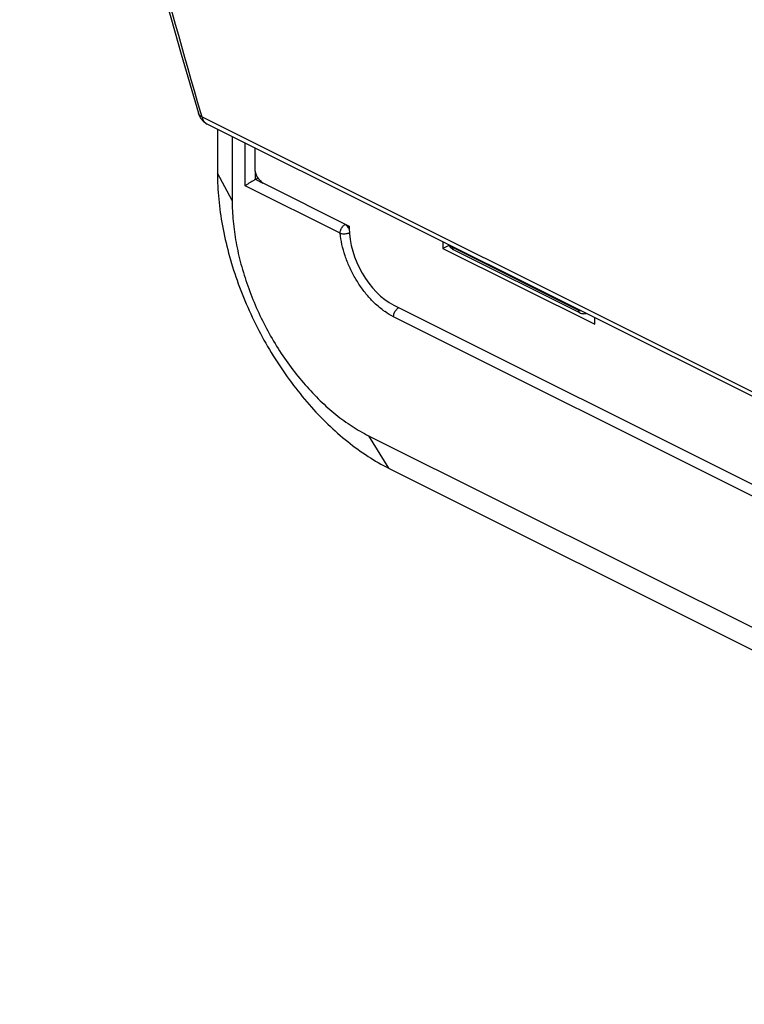
# Model space of a CAD drawing. Units: millimetres. Extents: x -36.2 to 36.1, y -47.3 to 48.2.
# Drawn here: x -36.2 to -6.4, y -46.6 to -6.1 of the extents above; entities that cross this region are included whole.
import ezdxf

# ---------------------------------------------------------------- set-up
doc = ezdxf.new("R2010")
doc.units = ezdxf.units.MM
doc.header["$LTSCALE"] = 16.335
for name, color, linetype in [('ASSI', 7, 'CONTINUOUS'), ('DRAFT', 7, 'CONTINUOUS'), ('RACCORDO', 7, 'CONTINUOUS'), ('SMUSSO', 7, 'CONTINUOUS')]:
    doc.layers.add(name, color=color, linetype=linetype)

msp = doc.modelspace()

# ---------------------------------------------------------------- linework, layer by layer
at = {"layer": 'ASSI', "color": 7, "linetype": 'CONTINUOUS'}
for p, q in [((-28.863, -9.909), (-28.863, -9.909)), ((18.25, -33.735), (-28.496, -10.362)), ((-28.076, -10.572), (-28.076, -12.385)), ((-27.472, -10.873), (-27.472, -13.512)), ((-26.405, -12.594), (-26.516, -12.65)), ((-18.375, -15.526), (-18.345, -15.543)), ((-18.345, -15.543), (-13.16, -18.135)), ((-21.85, -23.209), (22.344, -45.306)), ((-21.025, -24.546), (23.169, -46.643))]:
    msp.add_line(p, q, dxfattribs=at)
at = {"layer": 'ASSI', "color": 253, "linetype": 'CONTINUOUS'}
for p, q in [((-28.774, -9.883), (-28.72, -10.068)), ((18.022, -33.439), (-28.72, -10.068)), ((-26.937, -12.908), (-26.937, -11.141)), ((-27.472, -13.512), (-28.076, -12.385)), ((-26.516, -12.65), (-26.516, -12.354)), ((-23.026, -14.864), (-26.937, -12.908)), ((-26.194, -12.812), (-26.516, -12.65)), ((-18.397, -15.434), (-13.212, -18.027)), ((-5.653, -25.889), (-20.825, -18.303)), ((-21.85, -23.209), (-21.025, -24.546))]:
    msp.add_line(p, q, dxfattribs=at)
at = {"layer": 'ASSI', "color": 7, "linetype": 'CONTINUOUS'}
for points in [[(-36.222, 20.87), (-35.723, 18.272), (-35.192, 15.626), (-34.643, 12.995), (-34.074, 10.38), (-33.487, 7.781), (-32.881, 5.197), (-32.256, 2.63), (-31.611, 0.079), (-30.949, -2.456), (-30.267, -4.975), (-29.567, -7.477), (-28.863, -9.909)], [(-28.863, -9.909), (-28.85, -9.95), (-28.827, -10.008), (-28.8, -10.063), (-28.769, -10.115), (-28.735, -10.164)], [(-28.735, -10.164), (-28.697, -10.209), (-28.657, -10.25), (-28.613, -10.287), (-28.568, -10.32), (-28.521, -10.349), (-28.495, -10.362)], [(-18.572, -15.324), (-18.566, -15.334), (-18.543, -15.368), (-18.519, -15.4), (-18.493, -15.43)], [(-18.493, -15.43), (-18.465, -15.458), (-18.436, -15.483), (-18.406, -15.506), (-18.375, -15.526)], [(-13.16, -18.135), (-13.122, -18.152), (-13.086, -18.164), (-13.05, -18.172), (-13.015, -18.176), (-12.979, -18.177), (-12.944, -18.174), (-12.911, -18.168), (-12.894, -18.163)]]:
    msp.add_lwpolyline(points, dxfattribs=at)
at = {"layer": 'ASSI', "color": 253, "linetype": 'CONTINUOUS'}
msp.add_arc((-19.309, -15.411), 3.268, 232.6681, 235.1766, dxfattribs=at)
for points, knots in [([(-36.077, 20.699), (-35.58, 18.058), (-34.53, 12.821), (-32.775, 5.054), (-30.868, -2.507), (-29.484, -7.462), (-28.774, -9.883)], [0, 0, 0, 0, 0.256291, 0.509401, 0.759336, 1, 1, 1, 1]), ([(-28.72, -10.068), (-28.755, -10.05), (-28.815, -10.007), (-28.853, -9.942), (-28.863, -9.909)], [0, 0, 0, 0, 0.528544, 1, 1, 1, 1]), ([(-28.72, -10.068), (-28.707, -10.114), (-28.671, -10.2), (-28.592, -10.301), (-28.526, -10.346), (-28.496, -10.362)], [0, 0, 0, 0, 0.381717, 0.728725, 1, 1, 1, 1]), ([(-23.026, -14.864), (-23.026, -14.84), (-23.02, -14.792), (-22.999, -14.72), (-22.966, -14.65), (-22.924, -14.588), (-22.874, -14.536), (-22.836, -14.51), (-22.817, -14.5)], [0, 0, 0, 0, 0.16143, 0.334292, 0.511672, 0.686561, 0.851309, 1, 1, 1, 1]), ([(-22.648, -14.691), (-22.651, -14.684), (-22.667, -14.652), (-22.701, -14.599), (-22.749, -14.546), (-22.783, -14.52), (-22.797, -14.511)], [0, 0, 0, 0, 0.096492, 0.454827, 0.793191, 1, 1, 1, 1]), ([(-23.026, -14.864), (-23.006, -14.87), (-22.962, -14.88), (-22.892, -14.885), (-22.817, -14.883), (-22.741, -14.872), (-22.681, -14.857), (-22.646, -14.845), (-22.636, -14.841)], [0, 0, 0, 0, 0.157638, 0.337476, 0.530097, 0.725313, 0.91154, 1, 1, 1, 1]), ([(-21.291, -18.009), (-21.369, -17.949), (-21.564, -17.787), (-21.854, -17.491), (-22.153, -17.114), (-22.418, -16.698), (-22.644, -16.255), (-22.825, -15.795), (-22.955, -15.331), (-23.009, -15.018), (-23.026, -14.864)], [0, 0, 0, 0, 0.08038, 0.206244, 0.33733, 0.471704, 0.607321, 0.74199, 0.873774, 1, 1, 1, 1]), ([(-18.485, -15.367), (-18.472, -15.381), (-18.445, -15.406), (-18.414, -15.426), (-18.397, -15.434)], [0, 0, 0, 0, 0.495462, 1, 1, 1, 1]), ([(-18.397, -15.434), (-18.397, -15.451), (-18.394, -15.482), (-18.375, -15.521), (-18.355, -15.538), (-18.345, -15.542)], [0, 0, 0, 0, 0.398499, 0.739676, 1, 1, 1, 1]), ([(-20.825, -18.303), (-20.825, -18.279), (-20.82, -18.23), (-20.799, -18.159), (-20.766, -18.089), (-20.723, -18.027), (-20.674, -17.975), (-20.636, -17.949), (-20.616, -17.939)], [0, 0, 0, 0, 0.161068, 0.333471, 0.510584, 0.685084, 0.850031, 1, 1, 1, 1]), ([(-13.212, -18.027), (-13.197, -18.035), (-13.168, -18.045), (-13.138, -18.049), (-13.124, -18.048)], [0, 0, 0, 0, 0.552495, 1, 1, 1, 1]), ([(-13.212, -18.027), (-13.212, -18.044), (-13.208, -18.075), (-13.19, -18.114), (-13.169, -18.13), (-13.16, -18.135)], [0, 0, 0, 0, 0.398491, 0.739667, 1, 1, 1, 1])]:
    msp.add_open_spline(points, degree=3, knots=knots, dxfattribs=at)
at = {"layer": 'ASSI', "color": 7, "linetype": 'CONTINUOUS'}
for points, knots in [([(-28.076, -12.385), (-28.076, -12.741), (-28.04, -13.469), (-27.885, -14.57), (-27.63, -15.69), (-27.281, -16.813), (-26.841, -17.923), (-26.317, -19.004), (-25.716, -20.041), (-25.048, -21.017), (-24.321, -21.92), (-23.547, -22.737), (-22.736, -23.454), (-21.9, -24.063), (-21.318, -24.4), (-21.025, -24.546)], [0, 0, 0, 0, 0.072732, 0.148543, 0.226902, 0.307179, 0.388684, 0.470687, 0.55244, 0.633207, 0.712279, 0.789004, 0.862816, 0.933252, 1, 1, 1, 1]), ([(-26.516, -12.65), (-26.536, -12.66), (-26.576, -12.682), (-26.636, -12.716), (-26.696, -12.751), (-26.753, -12.786), (-26.806, -12.82), (-26.855, -12.851), (-26.898, -12.881), (-26.925, -12.899), (-26.937, -12.908)], [0, 0, 0, 0, 0.134394, 0.277044, 0.418861, 0.555391, 0.683854, 0.802106, 0.908108, 1, 1, 1, 1]), ([(-27.472, -13.512), (-27.472, -13.796), (-27.443, -14.376), (-27.32, -15.253), (-27.117, -16.147), (-26.838, -17.042), (-26.487, -17.928), (-26.069, -18.79), (-25.591, -19.616), (-25.058, -20.395), (-24.478, -21.115), (-23.861, -21.766), (-23.214, -22.339), (-22.548, -22.824), (-22.083, -23.093), (-21.85, -23.209)], [0, 0, 0, 0, 0.072696, 0.14851, 0.226874, 0.307156, 0.388668, 0.470676, 0.552437, 0.633209, 0.712288, 0.789019, 0.862836, 0.933275, 1, 1, 1, 1])]:
    msp.add_open_spline(points, degree=3, knots=knots, dxfattribs=at)
at = {"layer": 'ASSI', "color": 253, "linetype": 'CONTINUOUS'}
msp.add_open_spline([(-20.825, -18.303), (-20.946, -18.242), (-21.063, -18.171), (-21.175, -18.094)], degree=3, dxfattribs=at)
at = {"layer": 'DRAFT', "color": 7, "linetype": 'CONTINUOUS'}
for p, q in [((-18.544, -15.366), (-18.787, -15.489)), ((-18.787, -15.489), (-12.539, -18.612)), ((-12.539, -18.612), (-12.539, -18.34))]:
    msp.add_line(p, q, dxfattribs=at)
at = {"layer": 'RACCORDO', "color": 7, "linetype": 'CONTINUOUS'}
for p, q in [((-28.863, -9.909), (-28.863, -9.909)), ((18.25, -33.735), (-28.496, -10.362)), ((-26.54, -11.34), (-26.54, -12.188)), ((-26.405, -12.594), (-26.516, -12.65)), ((-26.187, -12.798), (-22.651, -14.565)), ((-22.651, -14.565), (-22.651, -14.652)), ((-18.787, -15.216), (-18.787, -15.489)), ((-18.375, -15.526), (-18.345, -15.543)), ((-18.345, -15.543), (-13.16, -18.135)), ((-20.813, -17.823), (-5.256, -25.601))]:
    msp.add_line(p, q, dxfattribs=at)
at = {"layer": 'RACCORDO', "color": 253, "linetype": 'CONTINUOUS'}
for p, q in [((-28.774, -9.883), (-28.72, -10.068)), ((18.022, -33.439), (-28.72, -10.068)), ((-26.937, -12.908), (-26.937, -11.141)), ((-26.516, -12.65), (-26.516, -12.354)), ((-23.026, -14.864), (-26.937, -12.908)), ((-26.194, -12.812), (-26.516, -12.65)), ((-18.397, -15.434), (-13.212, -18.027)), ((-5.653, -25.889), (-20.825, -18.303))]:
    msp.add_line(p, q, dxfattribs=at)
at = {"layer": 'RACCORDO', "color": 7, "linetype": 'CONTINUOUS'}
for points in [[(-36.222, 20.87), (-35.723, 18.272), (-35.192, 15.626), (-34.643, 12.995), (-34.074, 10.38), (-33.487, 7.781), (-32.881, 5.197), (-32.256, 2.63), (-31.611, 0.079), (-30.949, -2.456), (-30.267, -4.975), (-29.567, -7.477), (-28.863, -9.909)], [(-28.863, -9.909), (-28.85, -9.95), (-28.827, -10.008), (-28.8, -10.063), (-28.769, -10.115), (-28.735, -10.164)], [(-28.735, -10.164), (-28.697, -10.209), (-28.657, -10.25), (-28.613, -10.287), (-28.568, -10.32), (-28.521, -10.349), (-28.495, -10.362)], [(-18.572, -15.324), (-18.566, -15.334), (-18.543, -15.368), (-18.519, -15.4), (-18.493, -15.43)], [(-18.493, -15.43), (-18.465, -15.458), (-18.436, -15.483), (-18.406, -15.506), (-18.375, -15.526)], [(-13.16, -18.135), (-13.122, -18.152), (-13.086, -18.164), (-13.05, -18.172), (-13.015, -18.176), (-12.979, -18.177), (-12.944, -18.174), (-12.911, -18.168), (-12.894, -18.163)]]:
    msp.add_lwpolyline(points, dxfattribs=at)
at = {"layer": 'RACCORDO', "color": 253, "linetype": 'CONTINUOUS'}
msp.add_arc((-19.309, -15.411), 3.268, 232.6681, 235.1766, dxfattribs=at)
at = {"layer": 'RACCORDO', "color": 7, "linetype": 'CONTINUOUS'}
for centre, major_axis in [((-26.187, -12.364), (-0.224, 0.447)), ((-20.812, -15.571), (-1.163, 2.326))]:
    msp.add_ellipse(centre, major_axis=major_axis, ratio=0.612555, start_param=0.886296, end_param=2.456788, dxfattribs=at)
at = {"layer": 'RACCORDO', "color": 253, "linetype": 'CONTINUOUS'}
for points, knots in [([(-36.077, 20.699), (-35.58, 18.058), (-34.53, 12.821), (-32.775, 5.054), (-30.868, -2.507), (-29.484, -7.462), (-28.774, -9.883)], [0, 0, 0, 0, 0.256291, 0.509401, 0.759336, 1, 1, 1, 1]), ([(-28.72, -10.068), (-28.755, -10.05), (-28.815, -10.007), (-28.853, -9.942), (-28.863, -9.909)], [0, 0, 0, 0, 0.528544, 1, 1, 1, 1]), ([(-28.72, -10.068), (-28.707, -10.114), (-28.671, -10.2), (-28.592, -10.301), (-28.526, -10.346), (-28.496, -10.362)], [0, 0, 0, 0, 0.381717, 0.728725, 1, 1, 1, 1]), ([(-23.026, -14.864), (-23.026, -14.84), (-23.02, -14.792), (-22.999, -14.72), (-22.966, -14.65), (-22.924, -14.588), (-22.874, -14.536), (-22.836, -14.51), (-22.817, -14.5)], [0, 0, 0, 0, 0.16143, 0.334292, 0.511672, 0.686561, 0.851309, 1, 1, 1, 1]), ([(-22.648, -14.691), (-22.651, -14.684), (-22.667, -14.652), (-22.701, -14.599), (-22.749, -14.546), (-22.783, -14.52), (-22.797, -14.511)], [0, 0, 0, 0, 0.096492, 0.454827, 0.793191, 1, 1, 1, 1]), ([(-23.026, -14.864), (-23.006, -14.87), (-22.962, -14.88), (-22.892, -14.885), (-22.817, -14.883), (-22.741, -14.872), (-22.681, -14.857), (-22.646, -14.845), (-22.636, -14.841)], [0, 0, 0, 0, 0.157638, 0.337476, 0.530097, 0.725313, 0.91154, 1, 1, 1, 1]), ([(-21.291, -18.009), (-21.369, -17.949), (-21.564, -17.787), (-21.854, -17.491), (-22.153, -17.114), (-22.418, -16.698), (-22.644, -16.255), (-22.825, -15.795), (-22.955, -15.331), (-23.009, -15.018), (-23.026, -14.864)], [0, 0, 0, 0, 0.08038, 0.206244, 0.33733, 0.471704, 0.607321, 0.74199, 0.873774, 1, 1, 1, 1]), ([(-18.485, -15.367), (-18.472, -15.381), (-18.445, -15.406), (-18.414, -15.426), (-18.397, -15.434)], [0, 0, 0, 0, 0.495462, 1, 1, 1, 1]), ([(-18.397, -15.434), (-18.397, -15.451), (-18.394, -15.482), (-18.375, -15.521), (-18.355, -15.538), (-18.345, -15.542)], [0, 0, 0, 0, 0.398499, 0.739676, 1, 1, 1, 1]), ([(-20.825, -18.303), (-20.825, -18.279), (-20.82, -18.23), (-20.799, -18.159), (-20.766, -18.089), (-20.723, -18.027), (-20.674, -17.975), (-20.636, -17.949), (-20.616, -17.939)], [0, 0, 0, 0, 0.161068, 0.333471, 0.510584, 0.685084, 0.850031, 1, 1, 1, 1]), ([(-13.212, -18.027), (-13.197, -18.035), (-13.168, -18.045), (-13.138, -18.049), (-13.124, -18.048)], [0, 0, 0, 0, 0.552495, 1, 1, 1, 1]), ([(-13.212, -18.027), (-13.212, -18.044), (-13.208, -18.075), (-13.19, -18.114), (-13.169, -18.13), (-13.16, -18.135)], [0, 0, 0, 0, 0.398491, 0.739667, 1, 1, 1, 1])]:
    msp.add_open_spline(points, degree=3, knots=knots, dxfattribs=at)
at = {"layer": 'RACCORDO', "color": 7, "linetype": 'CONTINUOUS'}
msp.add_open_spline([(-26.516, -12.65), (-26.536, -12.66), (-26.576, -12.682), (-26.636, -12.716), (-26.696, -12.751), (-26.753, -12.786), (-26.806, -12.82), (-26.855, -12.851), (-26.898, -12.881), (-26.925, -12.899), (-26.937, -12.908)], degree=3, knots=[0, 0, 0, 0, 0.134394, 0.277044, 0.418861, 0.555391, 0.683854, 0.802106, 0.908108, 1, 1, 1, 1], dxfattribs=at)
at = {"layer": 'RACCORDO', "color": 253, "linetype": 'CONTINUOUS'}
msp.add_open_spline([(-20.825, -18.303), (-20.946, -18.242), (-21.063, -18.171), (-21.175, -18.094)], degree=3, dxfattribs=at)
at = {"layer": 'SMUSSO', "color": 7, "linetype": 'CONTINUOUS'}
for p, q in [((-28.076, -10.572), (-28.076, -12.385)), ((-27.472, -10.873), (-27.472, -13.512)), ((-21.85, -23.209), (22.344, -45.306)), ((-21.025, -24.546), (23.169, -46.643))]:
    msp.add_line(p, q, dxfattribs=at)
at = {"layer": 'SMUSSO', "color": 253, "linetype": 'CONTINUOUS'}
for p, q in [((-27.472, -13.512), (-28.076, -12.385)), ((-21.85, -23.209), (-21.025, -24.546))]:
    msp.add_line(p, q, dxfattribs=at)
at = {"layer": 'SMUSSO', "color": 7, "linetype": 'CONTINUOUS'}
for points, knots in [([(-28.076, -12.385), (-28.076, -12.741), (-28.04, -13.469), (-27.885, -14.57), (-27.63, -15.69), (-27.281, -16.813), (-26.841, -17.923), (-26.317, -19.004), (-25.716, -20.041), (-25.048, -21.017), (-24.321, -21.92), (-23.547, -22.737), (-22.736, -23.454), (-21.9, -24.063), (-21.318, -24.4), (-21.025, -24.546)], [0, 0, 0, 0, 0.072732, 0.148543, 0.226902, 0.307179, 0.388684, 0.470687, 0.55244, 0.633207, 0.712279, 0.789004, 0.862816, 0.933252, 1, 1, 1, 1]), ([(-27.472, -13.512), (-27.472, -13.796), (-27.443, -14.376), (-27.32, -15.253), (-27.117, -16.147), (-26.838, -17.042), (-26.487, -17.928), (-26.069, -18.79), (-25.591, -19.616), (-25.058, -20.395), (-24.478, -21.115), (-23.861, -21.766), (-23.214, -22.339), (-22.548, -22.824), (-22.083, -23.093), (-21.85, -23.209)], [0, 0, 0, 0, 0.072696, 0.14851, 0.226874, 0.307156, 0.388668, 0.470676, 0.552437, 0.633209, 0.712288, 0.789019, 0.862836, 0.933275, 1, 1, 1, 1])]:
    msp.add_open_spline(points, degree=3, knots=knots, dxfattribs=at)

doc.saveas('drawing.dxf')
